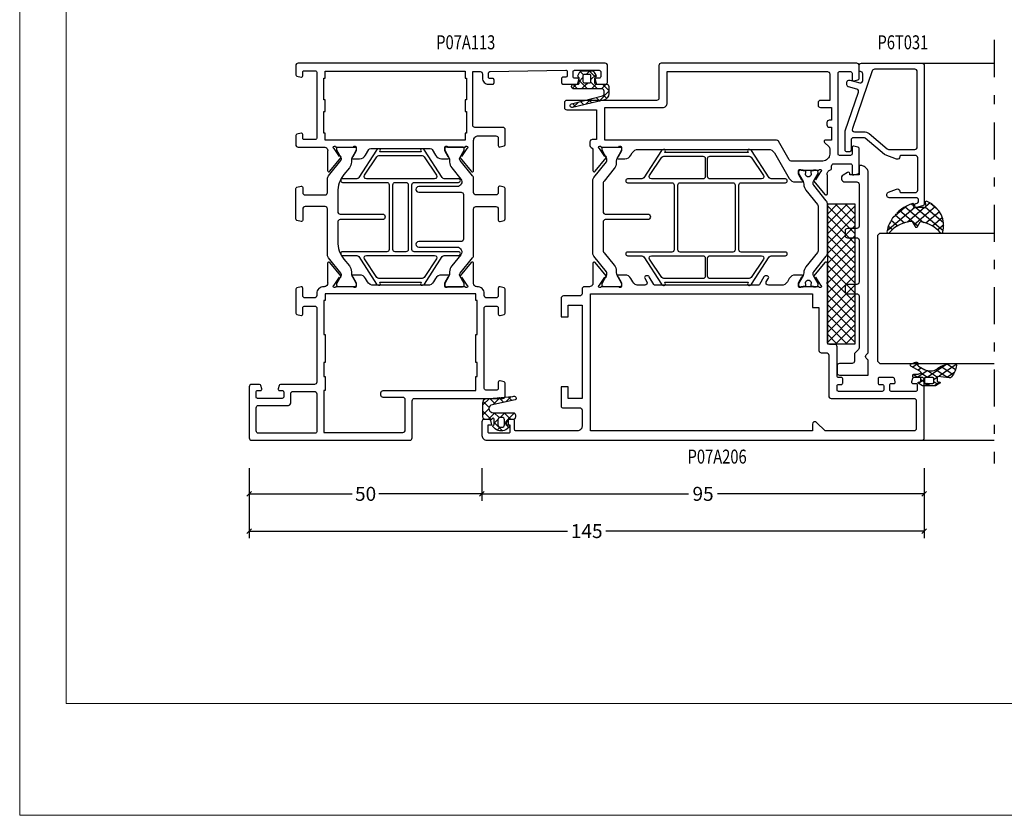
# Model space of a CAD drawing. Extents: x -1014 to 2413, y -3765 to -481.
# Drawn here: x 1510 to 1722, y -1757 to -1586 of the extents above; entities that cross this region are included whole.
import ezdxf
from ezdxf.enums import TextEntityAlignment as Align

# ---------------------------------------------------------------- set-up
doc = ezdxf.new("R2010")
doc.units = 0
doc.header["$LTSCALE"] = 1.77
doc.header["$MEASUREMENT"] = 0
doc.linetypes.add('OGLT0', pattern=[10, 4.5, -2.2, 1.1, -2.2])
doc.layers.get('0').update_dxf_attribs({"linetype": 'CONTINUOUS'})
doc.layers.get('Defpoints').update_dxf_attribs({"linetype": 'CONTINUOUS'})
doc.layers.add('Frame Border', color=1, linetype='CONTINUOUS', lineweight=5)
doc.layers.add('PROFIL', color=7, linetype='CONTINUOUS', lineweight=5)
doc.styles.add('ORGADATA', font='txt', dxfattribs={"oblique": 1})
doc.styles.get("Standard").update_dxf_attribs({"font": 'txt', "oblique": 1})
doc.dimstyles.new('ORGADATA', dxfattribs={"dimtxt": 0.18, "dimasz": 0.18, "dimexe": 0.18, "dimexo": 0.625, "dimgap": 0.09, "dimtad": 1, "dimtih": 1, "dimtoh": 1, "dimdec": 4, "dimzin": 0, "dimdsep": 46, "dimtxsty": 'Standard', "dimcen": 0.09, "dimadec": 0, "dimazin": 0, "dimtfac": 1, "dimtdec": 4, "dimtofl": 0, "dimtmove": 2, "dimatfit": 3, "dimfxl": 1, "dimtolj": 1, "dimtzin": 0, "dimarcsym": 0})

# ---------------------------------------------------------------- blocks, each defined once
blk = doc.blocks.new('BLY-P07A113', base_point=(13, 0))
at = {"color": 7, "linetype": 'Continuous'}
for points in [[(94, 76.500022), (94, 10.500022, -0.414214), (93.5, 10.000022), (91.541154, 10.000022, -0.339454), (91.251377, 10.222376), (91.010222, 11.122376, -0.493145), (91.3, 11.500022), (92.1, 11.500022, 0.414214), (92.4, 11.800022), (92.4, 14.200022, 0.414214), (92.1, 14.500022), (77.9, 14.500022, 0.414214), (77.6, 14.200022), (77.6, 11.800022, 0.414214), (77.9, 11.500022), (78.7, 11.500022, -0.493145), (78.989778, 11.122376), (78.748623, 10.222376, -0.339454), (78.458846, 10.000022), (76.5, 10.000022, -0.414214), (76, 10.500022), (76, 16.100022, 0.500138), (75.039682, 16.819929, -0.071179), (74.89947, 16.799867), (70.991562, 16.799867, -0.70673), (70.802766, 17.333011), (73.695564, 19.675553, -0.947228), (73.963366, 19.37922), (75.657373, 18.279119, 0.309121), (75.9, 18.050022, 0.843039), (76, 18.632864), (76, 22.417179, 0.843039), (75.9, 23.000022), (75.2, 23.000022), (73.9, 22.250022, -1), (73.5, 22.250022), (73.5, 23.692778, -0.268035), (74.250416, 24.992056), (75.449861, 25.684044, 0.268035), (75.7, 26.117137), (75.7, 38.882907, 0.268035), (75.449861, 39.316), (74.250416, 40.007987, -0.268035), (73.5, 41.307265), (73.5, 42.750022, -1), (73.9, 42.750022), (75.2, 42.000022), (75.9, 42.000022, 0.843039), (76, 42.582864), (76, 46.367179, 0.843039), (75.9, 46.950022, 0.309121), (75.657373, 46.720924), (73.963366, 45.620823, -0.947228), (73.695564, 45.324491), (70.802766, 47.667033, -0.70673), (70.991562, 48.200176), (74.89947, 48.200176, -0.071179), (75.039682, 48.180114, 0.164316), (75.519258, 48.200022), (77.4, 48.200022, 0.414214), (78.4, 49.200022), (78.4, 53.000022, 0.414214), (77.9, 53.500022), (76.3, 53.500022, -0.493145), (76.010222, 53.877667), (76.251377, 54.777667, -0.339454), (76.541154, 55.000022), (79.7, 55.000022, -0.414214), (80.2, 54.500022), (80.2, 48.500022, 0.414214), (80.7, 48.000022), (92.2, 48.000022), (92.2, 49.600407, 0.414214), (91.7, 50.100407), (90.8, 50.100407, -0.414214), (89.5, 51.400407), (89.5, 52.300407, -0.414214), (89.8, 52.600407), (90.410796, 52.600407, -0.419614), (90.710745, 52.294886), (90.699898, 51.705542, 0.419614), (90.999848, 51.400022), (91.9, 51.400022, 0.408834), (92.199949, 51.694501), (92.499949, 67.994501, 0.419614), (92.2, 68.300022), (91.299848, 68.300022, 0.408834), (90.999898, 68.005542), (90.988652, 67.394501, -0.408834), (90.688703, 67.100022), (89.8, 67.100022, -0.414214), (89.5, 67.400022), (89.5, 70.312457, -0.339454), (89.722354, 70.602235), (90.422354, 70.789799, -0.493145), (90.8, 70.500022), (90.8, 69.900022, 0.414214), (91.1, 69.600022), (92.2, 69.600022, 0.414214), (92.5, 69.900022), (92.5, 75.200022, 0.414214), (92.2, 75.500022), (91.1, 75.500022, 0.414214), (90.8, 75.200022), (90.8, 74.600022, -0.493145), (90.422354, 74.310244), (89.722354, 74.497808, -0.339454), (89.5, 74.787586), (89.5, 76.500022, -0.414214), (90, 77.000022), (93.5, 77.000022, -0.414214), (94, 76.500022)], [(13, 0.5), (13, 34.5, -0.414214), (13.5, 35), (21.5, 35, 0.414214), (22, 35.5), (22, 54.5, -0.414214), (22.5, 55), (25.258846, 55, -0.339454), (25.548623, 54.777646), (25.789778, 53.877646, -0.493145), (25.5, 53.5), (24.1, 53.5, 0.414214), (23.8, 53.2), (23.8, 50.8, 0.414214), (24.1, 50.5), (41.5, 50.5, 0.414214), (41.8, 50.8), (41.8, 53.2, 0.414214), (41.5, 53.5), (40.1, 53.5, -0.493145), (39.810222, 53.877646), (40.051377, 54.777646, -0.339454), (40.341154, 55), (45.458846, 55, -0.339454), (45.748623, 54.777646), (45.989778, 53.877646, -0.493145), (45.7, 53.5), (44.1, 53.5, 0.414214), (43.6, 53), (43.6, 51, 0.414214), (44.1, 50.5), (44.502223, 50.5, -0.427296), (46.000741, 48.933333, 0.514159), (46.960318, 48.180114, -0.071179), (47.10053, 48.200176), (51.008438, 48.200176, -0.70673), (51.197234, 47.667033), (48.304436, 45.324491, -0.947228), (48.036634, 45.620823), (46.342627, 46.720924, 0.309121), (46.1, 46.950022, 0.843038), (46, 46.367157), (46, 42.582886, 0.843225), (46.099877, 42), (46.8, 42), (48.100001, 42.750556, -0.998611), (48.5, 42.75), (48.5, 41.30718, -0.267949), (47.75, 40.008142), (47.050008, 39.604001, 0.267949), (46.300008, 38.304963), (46.300008, 26.695037, 0.267949), (47.050008, 25.395999), (47.75, 24.991858, -0.267949), (48.5, 23.69282), (48.5, 22.25, -0.998611), (48.100001, 22.249444), (46.8, 23), (46.1, 23, 0.365277), (45.80432, 22.750731, 0.365277), (46, 22.417157), (46, 18.632843, 0.847338), (46.1, 18.050022, 0.309121), (46.342627, 18.279119), (48.036634, 19.37922, -0.947228), (48.304436, 19.675553), (51.197234, 17.333011, -0.70673), (51.008438, 16.799867), (47.10053, 16.799867, -0.071179), (46.960318, 16.819929, 0.51412), (46.000741, 16.066667, -0.427296), (44.502223, 14.5), (44.1, 14.5, 0.414214), (43.6, 14), (43.6, 12, 0.414214), (44.1, 11.5), (45.7, 11.5, -0.493145), (45.989778, 11.122354), (45.748623, 10.222354, -0.339454), (45.458846, 10), (40.341154, 10, -0.339454), (40.051377, 10.222354), (39.810222, 11.122354, -0.493145), (40.1, 11.5), (41.5, 11.5, 0.414214), (41.8, 11.8), (41.8, 14.2, 0.414214), (41.5, 14.5), (25.5, 14.5, 0.414214), (25, 14), (25, 6.687564, -0.339454), (24.777646, 6.397787), (24.077646, 6.210222, -0.493145), (23.7, 6.5), (23.7, 7.1, 0.414214), (23.4, 7.4), (22.3, 7.4, 0.414214), (22, 7.1), (22, 1.8, 0.414214), (22.3, 1.5), (23.4, 1.5, 0.414214), (23.7, 1.8), (23.7, 2.4, -0.493145), (24.077646, 2.689778), (24.777646, 2.502213, -0.339454), (25, 2.212436), (25, 0.5, -0.414214), (24.5, 0), (13.5, 0, -0.414214), (13, 0.5)], [(63.2, 53.000022, 0.414214), (62.7, 53.500022), (60.3, 53.500022, -0.493145), (60.010222, 53.877667), (60.251377, 54.777667, -0.339454), (60.541154, 55.000022), (67.058846, 55.000022, -0.339454), (67.348623, 54.777667), (67.589778, 53.877667, -0.493145), (67.3, 53.500022), (66.2, 53.500022, 0.414214), (65.7, 53.000022), (65.7, 48.700022, 0.414214), (66.2, 48.200022), (69.168436, 48.200022, -0.171831), (69.797756, 47.977168), (73.101994, 45.301449, 0.310508), (73.666654, 45.257009), (75.3, 46.200022), (75.6, 46.200022, -0.414214), (76, 45.800022), (76, 42.400022, -0.414214), (75.6, 42.000022), (75.3, 42.000022), (73.759808, 42.889252, 0.131652), (73.159808, 43.050022), (72.776874, 43.050022, -0.171831), (71.518233, 43.49573), (69.12932, 45.430233, 0.630953), (67.5, 44.653087), (67.5, 36.400022, -1), (66.3, 36.400022), (66.3, 45.500022, 0.414214), (65.8, 46.000022), (56.2, 46.000022, 0.414214), (55.7, 45.500022), (55.7, 36.400022, -1), (54.5, 36.400022), (54.5, 44.653087, 0.630953), (52.87068, 45.430233), (50.481767, 43.49573, -0.171831), (49.223126, 43.050022), (48.840192, 43.050022, 0.131652), (48.240192, 42.889252), (46.7, 42.000022), (46.4, 42.000022, -0.414214), (46, 42.400022), (46, 45.800022, -0.414214), (46.4, 46.200022), (46.7, 46.200022), (48.333346, 45.257009, 0.310508), (48.898006, 45.301449), (52.202244, 47.977168, -0.171831), (52.831564, 48.200022), (62.7, 48.200022, 0.414214), (63.2, 48.700022), (63.2, 53.000022)], [(44.5, 48.7), (44.5, 16.3), (43, 16.3), (43, 16), (35.7, 16), (35.7, 16.3), (29.7, 16.3), (29.7, 16), (26.7, 16), (26.7, 16.3), (23.7, 16.3), (23.7, 16), (14.7, 16), (14.7, 33, -0.414214), (15.2, 33.5), (21.7, 33.5, -0.414214), (22.2, 33), (22.2, 28.8, 0.414214), (22.7, 28.3), (23.2, 28.3, 0.414214), (23.7, 28.8), (23.7, 48.7), (26.7, 48.7), (26.7, 49), (29.7, 49), (29.7, 48.7), (35.7, 48.7), (35.7, 49), (43, 49), (43, 48.7), (44.5, 48.7)], [(54.000008, 34.95), (67.900008, 34.95, 0.414214), (68.400008, 35.45), (68.400008, 44.95, -1), (69.200008, 44.95), (69.200008, 41.9, 0.267949), (69.450008, 41.466987), (75.350008, 37.656476, -0.267949), (75.600008, 37.223463), (75.600008, 37.107993, -0.57735), (75.150008, 36.848185), (74.950008, 36.963655), (74.950008, 28.036345), (75.150008, 28.151815, -0.57735), (75.600008, 27.892007), (75.600008, 27.776537, -0.267949), (75.350008, 27.343524), (69.450008, 23.533013, 0.131652), (69.266995, 23.35, 0.131652), (69.200008, 23.1), (69.200008, 20.05, -1), (68.400008, 20.05), (68.400008, 29.55, 0.414214), (67.900008, 30.05), (54.000008, 30.05, 0.198912), (53.646455, 29.903553, 0.198912), (53.500008, 29.55), (53.500008, 20.05, -1), (52.700008, 20.05), (52.700008, 23.1, 0.267949), (52.450008, 23.533013), (46.550008, 27.343524, -0.267949), (46.300008, 27.776537), (46.300008, 27.892007, -0.57735), (46.750008, 28.151815), (46.950008, 28.036345), (46.950008, 36.963655), (46.750008, 36.848185, -0.57735), (46.300008, 37.107993), (46.300008, 37.223463, -0.267949), (46.550008, 37.656476), (52.450008, 41.466987, 0.267949), (52.700008, 41.9), (52.700008, 44.95, -1), (53.500008, 44.95), (53.500008, 35.45, 0.414214), (54.000008, 34.95)], [(51.950008, 40.254552), (48.000008, 37.569873, 0.267949), (47.750008, 37.13686), (47.750008, 27.86314, 0.267949), (48.000008, 27.430127), (51.950008, 24.745448, 0.57735), (52.700008, 25.178461), (52.700008, 39.821539, 0.57735), (51.950008, 40.254552)], [(69.450008, 24.745448, 0.267949), (69.950008, 24.745448), (73.900008, 27.430127, 0.267949), (74.150008, 27.86314), (74.150008, 37.13686, 0.267949), (73.900008, 37.569873), (69.950008, 40.254552, 0.57735), (69.200008, 39.821539), (69.200008, 25.178461, 0.267949), (69.450008, 24.745448)], [(53.646455, 30.996447, 0.198912), (54.000008, 30.85), (67.900008, 30.85, 0.414214), (68.400008, 31.35), (68.400008, 33.65, 0.414214), (67.900008, 34.15), (54.000008, 34.15, 0.414214), (53.500008, 33.65), (53.500008, 31.35, 0.198912), (53.646455, 30.996447)], [(60.4, 19.5, -0.414214), (59.9, 19), (55.699021, 19, -0.171831), (51.923099, 20.337124), (50.481767, 21.504292, 0.171831), (49.223126, 21.95), (48.652628, 21.95, -0.131652), (48.402628, 22.016987), (46.7, 23), (46.4, 23, 0.414214), (46, 22.6), (46, 19.2, 0.414214), (46.4, 18.8), (46.7, 18.8), (48.333346, 19.743013, -0.310508), (48.898006, 19.698573), (52.202244, 17.022854, 0.171831), (52.831564, 16.8), (62.7, 16.8, -0.414214), (63.2, 16.3), (63.2, 12, -0.414214), (62.7, 11.5), (60.3, 11.5, 0.493145), (60.010222, 11.122354), (60.251377, 10.222354, 0.339454), (60.541154, 10), (67.058846, 10, 0.339454), (67.348623, 10.222354), (67.589778, 11.122354, 0.493145), (67.3, 11.5), (66.2, 11.5, -0.414214), (65.7, 12), (65.7, 16.3, -0.414214), (66.2, 16.8), (69.168436, 16.8, 0.171831), (69.797756, 17.022854), (73.101994, 19.698573, -0.310508), (73.666654, 19.743013), (75.3, 18.8), (75.6, 18.8, 0.414214), (76, 19.2), (76, 22.6, 0.414214), (75.6, 23), (75.3, 23), (73.597372, 22.016987, -0.131652), (73.347372, 21.95), (72.776874, 21.95, 0.171831), (71.518233, 21.504292), (70.076901, 20.337124, -0.171831), (66.300979, 19), (62.1, 19, -0.414214), (61.6, 19.5), (61.6, 28.6, 1), (60.4, 28.6), (60.4, 19.5)], [(14.5, 14.2), (14.5, 2, 0.414214), (15, 1.5), (20, 1.5, 0.414214), (20.5, 2), (20.5, 8.4, -0.414214), (21, 8.9), (23, 8.9, 0.414214), (23.5, 9.4), (23.5, 14, 0.414214), (23, 14.5), (14.8, 14.5, 0.414214), (14.5, 14.2)]]:
    blk.add_lwpolyline(points, format="xyb", close=True, dxfattribs=at)
blk.add_lwpolyline([(92.3, 16.300022), (92.3, 46.400022), (90.8, 46.400022), (90.8, 46.700022), (86.15, 46.700022), (86.15, 46.400022), (83.65, 46.400022), (83.65, 46.700022), (79, 46.700022), (79, 46.400022), (77.5, 46.400022), (77.5, 16.300022), (79, 16.300022), (79, 16.000022), (83.65, 16.000022), (83.65, 16.300022), (86.15, 16.300022), (86.15, 16.000022), (90.8, 16.000022), (90.8, 16.300022), (92.3, 16.300022)], close=True, dxfattribs=at)
blk = doc.blocks.new('BLY-P07A206')
at = {"color": 7, "linetype": 'Continuous'}
for points in [[(13.5, 85.4, -0.414214), (13.2, 85.1), (12.3, 85.1, -0.414214), (12, 85.4), (12, 86, 0.414214), (11.7, 86.3), (10.8, 86.3, 0.414214), (10.5, 86), (10.5, 76.6, 0.414214), (10.8, 76.3), (11.7, 76.3, 0.414214), (12, 76.6), (12, 77.2, -0.414214), (12.3, 77.5), (13.2, 77.5, -0.414214), (13.5, 77.2), (13.5, 76.6, 0.414214), (13.8, 76.3), (20.1, 76.3, -0.414214), (20.6, 75.8), (20.6, 74.7, 0.414214), (21.1, 74.2), (33.480742, 74.2, 0.141415), (33.960318, 74.180093, -0.071179), (34.10053, 74.200155), (38.008438, 74.200155, -0.70673), (38.197234, 73.667011), (35.304436, 71.324469, -0.947228), (35.036634, 71.620801), (33.342627, 72.720903, 0.309121), (33.1, 72.95, 0.843039), (33, 72.367157), (33, 68.582843, 0.840497), (33.1, 68), (33.8, 68), (35.100001, 68.750556, -0.998611), (35.5, 68.75), (35.5, 67.30718, -0.267949), (34.75, 66.008142), (34.05, 65.603996, 0.267949), (33.3, 64.304958), (33.3, 61.520726, 0.57735), (34.05, 61.087713), (34.85, 61.549593, -0.57735), (35.3, 61.289786), (35.3, 60.827906, -0.267949), (35.15, 60.568098), (33.45, 59.586603, 0.267949), (33.3, 59.326795), (33.3, 37.173205, 0.267949), (33.45, 36.913397), (35.15, 35.931902, -0.267949), (35.3, 35.672094), (35.3, 35.210214, -0.57735), (34.85, 34.950407), (34.05, 35.412287, 0.57735), (33.3, 34.979274), (33.3, 33.695042, 0.267949), (34.05, 32.396004), (34.75, 31.991858, -0.267949), (35.5, 30.69282), (35.5, 29.25, -0.998611), (35.100001, 29.249444), (33.8, 30), (33.1, 30, 0.843039), (33, 29.417157), (33, 25.632843, 0.843039), (33.1, 25.05, 0.309121), (33.342627, 25.279097), (35.036634, 26.379199, -0.947228), (35.304436, 26.675531), (38.197234, 24.332989, -0.70673), (38.008438, 23.799845), (34.10053, 23.799845, -0.071179), (33.960318, 23.819907, 0.500138), (33, 23.1), (33, 22, -0.414214), (32.5, 21.5), (31.5, 21.5, 0.414214), (31, 21), (31, 17.5, -0.414214), (30.5, 17), (26.5, 17), (26.5, 18.5), (29, 18.5), (29, 21.5), (9, 21.5), (9, 18.5), (11.5, 18.5), (11.5, 17), (7.3, 17, -0.414214), (7, 17.3), (7, 21, 0.414214), (6.5, 21.5), (3, 21.5, 0.414214), (2, 20.5), (2, 7.299999, 0.414214), (2.3, 6.999999), (4.2, 6.999999, -0.414214), (4.5, 6.699999), (4.5, 5.701737, -0.339454), (4.277646, 5.411959), (3.3, 5.15), (3.3, 6), (1.8, 6, 0.414214), (1.5, 5.7), (1.5, 1.6, 0.414214), (1.8, 1.3), (3.3, 1.3), (3.3, 2.15), (4.277646, 1.888041, -0.339454), (4.5, 1.598263), (4.5, 0.5, -0.414214), (4, 0), (1, 0, -0.414214), (0, 1), (0, 94.5, -0.414214), (0.5, 95), (13, 95, -0.414214), (13.5, 94.5), (13.5, 92.787564, -0.339454), (13.277646, 92.497787), (12.577646, 92.310222, -0.493145), (12.2, 92.6), (12.2, 93.2, 0.414214), (11.9, 93.5), (10.8, 93.5, 0.414214), (10.5, 93.2), (10.5, 87.9, 0.414214), (10.8, 87.6), (11.9, 87.6, 0.414214), (12.2, 87.9), (12.2, 88.5, -0.493145), (12.577646, 88.789778), (13.277646, 88.602213, -0.339454), (13.5, 88.312436), (13.5, 85.4)], [(31.5, 23.3), (31.5, 71), (28.5, 71), (28.5, 72.4), (19.3, 72.4, -0.414214), (18.8, 72.9), (18.8, 74, 0.414214), (18.3, 74.5), (9.5, 74.5, -0.414214), (9, 75), (9, 92.8, 0.414214), (8.5, 93.3), (2.5, 93.3, 0.414214), (2, 92.8), (2, 73.707107), (3.853553, 71.853553, -0.668179), (3.5, 71), (2, 71), (2, 23.3), (31.5, 23.3)], [(81, 80.5), (81, 38.5, -0.414214), (80.5, 38), (73.5, 38, 0.414214), (73, 37.5), (73, 18.2, -0.414214), (72.5, 17.7), (71.5, 17.7, -0.414214), (71, 18.2), (71, 24.6), (64.6, 24.6), (64.6, 23.7, -0.414214), (64.1, 23.2), (63.346586, 23.2, -0.274107), (62.907951, 23.46, 0.352156), (62.039682, 23.819907, -0.071179), (61.89947, 23.799845), (57.991562, 23.799845, -0.70673), (57.802766, 24.332989), (60.695564, 26.675531, -0.947228), (60.963366, 26.379199), (62.657373, 25.279097, 0.309121), (62.9, 25.05, 0.843039), (63, 25.632843), (63, 29.417157, 0.843039), (62.9, 30), (62.2, 30), (60.899999, 29.249444, -0.998611), (60.5, 29.25), (60.5, 30.69282, -0.267949), (61.25, 31.991858), (61.75, 32.280534, 0.267949), (62.5, 33.579572), (62.5, 61.533677, 0.267949), (61.75, 62.832715), (56.25, 66.008142, -0.267949), (55.5, 67.30718), (55.5, 68.75, -0.998611), (55.899999, 68.750556), (57.2, 68), (57.9, 68, 0.843039), (58, 68.582843), (58, 72.367157, 0.843039), (57.9, 72.95, 0.309121), (57.657373, 72.720903), (55.963366, 71.620801, -0.947228), (55.695564, 71.324469), (52.802766, 73.667011, -0.70673), (52.991562, 74.200155), (56.89947, 74.200155, -0.071179), (57.039682, 74.180093, 0.423874), (58.004746, 74.760529, -0.345614), (58.463466, 75.1), (58.9, 75.1, 0.414214), (59.4, 75.6), (59.4, 79.2, 0.414214), (59.1, 79.5), (57.3, 79.5, -0.493145), (57.010222, 79.877646), (57.251377, 80.777646, -0.339454), (57.541154, 81), (62.658846, 81, -0.339454), (62.948623, 80.777646), (63.189778, 79.877646, -0.493145), (62.9, 79.5), (61.5, 79.5, 0.414214), (61.2, 79.2), (61.2, 76.8, 0.414214), (61.5, 76.5), (78.9, 76.5, 0.414214), (79.2, 76.8), (79.2, 79.2, 0.414214), (78.9, 79.5), (77.5, 79.5, -0.493145), (77.210222, 79.877646), (77.451377, 80.777646, -0.339454), (77.741154, 81), (80.5, 81, -0.414214), (81, 80.5)], [(51.475202, 73.977146), (54.832675, 71.258318, 0.171831), (55.147335, 71.146891), (55.341987, 71.146891, 0.131652), (55.591987, 71.213878), (57.3, 72.2), (57.6, 72.2, -0.414214), (58, 71.8), (58, 71.2), (57.9, 71.2), (57.9, 70.625), (57.490474, 70.625, 1.69614), (57.490474, 69.575), (57.9, 69.575), (57.9, 69), (58, 69), (58, 68.4, -0.414214), (57.6, 68), (57.3, 68), (55.591987, 68.986122, 0.131652), (54.991987, 69.146891), (54.970275, 69.146891, -0.171831), (53.711635, 69.592599), (50.629364, 72.088573, 0.171831), (50.314704, 72.2), (40.685296, 72.2, 0.171831), (40.370636, 72.088573), (37.288365, 69.592599, -0.171831), (36.029725, 69.146891), (36.008013, 69.146891, 0.131652), (35.408013, 68.986122), (33.7, 68), (33.4, 68, -0.414214), (33, 68.4), (33, 69), (33.1, 69), (33.1, 69.575), (33.509526, 69.575, 1.69614), (33.509526, 70.625), (33.1, 70.625), (33.1, 71.2), (33, 71.2), (33, 71.8, -0.414214), (33.4, 72.2), (33.7, 72.2), (35.408013, 71.213878, 0.131652), (35.658013, 71.146891), (35.852665, 71.146891, 0.171831), (36.167325, 71.258318), (39.524798, 73.977146, -0.171831), (40.154119, 74.2), (50.845881, 74.2, -0.171831), (51.475202, 73.977146)], [(60.43934, 74.26066, 0.198912), (60, 73.2), (60, 66.441154, 0.267949), (60.25, 66.008142), (64.25, 63.69874, -0.267949), (64.5, 63.265728), (64.5, 26.4), (71.5, 26.4), (71.5, 38.8, -0.414214), (72.5, 39.8), (79.2, 39.8), (79.2, 74.2, 0.414214), (78.7, 74.7), (73, 74.7), (73, 72.7, -0.414214), (72.5, 72.2), (72, 72.2, -0.414214), (71.5, 72.7), (71.5, 75.1), (68.75, 75.1), (68.75, 74.6, -0.414214), (68.25, 74.1), (67.75, 74.1, -0.414214), (67.25, 74.6), (67.25, 75.1), (64.5, 75.1), (64.5, 73.8, -0.668179), (63.987868, 73.587868), (63.022183, 74.553553, 0.198912), (62.668629, 74.7), (61.5, 74.7, 0.198912), (60.43934, 74.26066)], [(40.94, 55.18), (54.84, 55.18, 0.414214), (55.34, 55.68), (55.34, 65.18, -1), (56.14, 65.18), (56.14, 62.13, 0.267949), (56.39, 61.696987), (62.24, 57.886476, -0.267949), (62.49, 57.453463), (62.49, 57.337993, -0.57735), (62.04, 57.078185), (61.84, 57.193655), (61.84, 39.266345), (62.04, 39.381815, -0.57735), (62.49, 39.122007), (62.49, 39.006537, -0.267949), (62.24, 38.573524), (56.39, 34.763013, 0.267949), (56.14, 34.33), (56.14, 31.28, -1), (55.34, 31.28), (55.34, 40.78, 0.414214), (54.84, 41.28), (40.94, 41.28, 0.414214), (40.44, 40.78), (40.44, 31.28, -1), (39.64, 31.28), (39.64, 34.33, 0.267949), (39.39, 34.763013), (33.54, 38.573524, -0.267949), (33.29, 39.006537), (33.29, 39.122007, -0.57735), (33.74, 39.381815), (33.94, 39.266345), (33.94, 57.193655), (33.74, 57.078185, -0.57735), (33.29, 57.337993), (33.29, 57.453463, -0.267949), (33.54, 57.886476), (39.39, 61.696987, 0.267949), (39.64, 62.13), (39.64, 65.18, -1), (40.44, 65.18), (40.44, 55.68, 0.414214), (40.94, 55.18)], [(39.64, 48.98), (39.64, 60.051539, 0.57735), (38.89, 60.484552), (34.99, 57.799873, 0.267949), (34.74, 57.36686), (34.74, 48.98, 0.198912), (34.886447, 48.626447, 0.198912), (35.24, 48.48), (39.14, 48.48, 0.414214), (39.64, 48.98)], [(56.14, 60.051539), (56.14, 48.98, 0.414214), (56.64, 48.48), (60.54, 48.48, 0.414214), (61.04, 48.98), (61.04, 57.36686, 0.267949), (60.79, 57.799873), (56.89, 60.484552, 0.57735), (56.14, 60.051539)], [(55.34, 42.58), (55.34, 53.88, 0.414214), (54.84, 54.38), (40.94, 54.38, 0.414214), (40.44, 53.88), (40.44, 42.58, 0.414214), (40.94, 42.08), (54.84, 42.08, 0.414214), (55.34, 42.58)], [(34.886447, 47.833553, 0.198912), (34.74, 47.48), (34.74, 39.09314, 0.267949), (34.99, 38.660127), (38.89, 35.975448, 0.57735), (39.64, 36.408461), (39.64, 47.48, 0.414214), (39.14, 47.98), (35.24, 47.98, 0.198912), (34.886447, 47.833553)], [(56.14, 47.48), (56.14, 36.408461, 0.57735), (56.89, 35.975448), (60.79, 38.660127, 0.267949), (61.04, 39.09314), (61.04, 47.48, 0.414214), (60.54, 47.98), (56.64, 47.98, 0.414214), (56.14, 47.48)], [(59.828835, 26.738573, -0.171831), (60.143496, 26.85), (60.347372, 26.85, -0.131652), (60.597372, 26.783013), (62.3, 25.8), (62.6, 25.8, 0.414214), (63, 26.2), (63, 29.6, 0.414214), (62.6, 30), (62.3, 30), (60.586603, 29.01077, -0.131652), (59.986603, 28.85), (59.648633, 28.85, 0.171831), (58.389992, 28.404292), (55.696141, 26.222854, -0.171831), (55.066821, 26), (49.1, 26, -0.414214), (48.6, 26.5), (48.6, 35.6, 1), (47.4, 35.6), (47.4, 26.5, -0.414214), (46.9, 26), (40.933179, 26, -0.171831), (40.303859, 26.222854), (37.610008, 28.404292, 0.171831), (36.351367, 28.85), (36.013397, 28.85, -0.131652), (35.413397, 29.01077), (33.7, 30), (33.4, 30, 0.414214), (33, 29.6), (33, 26.2, 0.414214), (33.4, 25.8), (33.7, 25.8), (35.402628, 26.783013, -0.131652), (35.652628, 26.85), (35.856504, 26.85, -0.171831), (36.171165, 26.738573), (39.524798, 24.022854, 0.171831), (40.154119, 23.8), (55.845881, 23.8, 0.171831), (56.475202, 24.022854), (59.828835, 26.738573)]]:
    blk.add_lwpolyline(points, format="xyb", close=True, dxfattribs=at)
blk = doc.blocks.new('BLY-AGS133', base_point=(-5.8, 3.3))
at = {"color": 7, "linetype": 'Continuous'}
for p, q in [((-1.557359, 11.6), (-2.9, 10.257359)), ((-1.9, 10.006602), (-2.9, 11.006602)), ((0.791732, 9.43619), (-1.372078, 11.6)), ((0.142488, 11.178527), (-0.564926, 10.471113)), ((-4.441548, 8.715812), (-5.8, 7.357359)), ((-3.886039, 7.75), (-4.910764, 8.774725)), ((-1.9, 9.136039), (-3.335295, 7.700744)), ((-1.9, 7.885281), (-2.9, 8.885281)), ((0.741215, 9.655933), (-0.058688, 8.856031)), ((-5, 6.742641), (-5.8, 7.542641)), ((-1.9, 7.014719), (-3.664719, 5.25)), ((-2.689041, 6.553002), (-3.2, 7.063961)), ((-1.9, 5.763961), (-2.689041, 6.553002)), ((1.424985, 6.681617), (0.185163, 7.921439)), ((1.137732, 7.931131), (0.380269, 7.173668)), ((-4.905037, 6.131002), (-5.604938, 5.431101)), ((-3.507359, 5.25), (-4.307359, 6.05)), ((-2.02577, 3.76841), (-2.9, 4.642641)), ((-1.9, 4.893398), (-2.868381, 3.925017)), ((1.53425, 6.206328), (0.819227, 5.491305)), ((2.058239, 3.927043), (0.934049, 5.051232)), ((1.930768, 4.481525), (1.258184, 3.808942))]:
    blk.add_line(p, q, dxfattribs=at)
for points in [[(2.089831, 3.789619, -0.985475), (1.312958, 3.599014), (-0.416197, 10.226232, 0.341288), (-0.9, 10.6), (-1.4, 10.6, 0.414214), (-1.9, 10.1), (-1.9, 4.1, -1), (-2.9, 4.1), (-2.9, 4.95, 0.414214), (-3.2, 5.25), (-4.151472, 5.25, 0.198912), (-4.363604, 5.162132), (-4.487868, 5.037868, -0.339454), (-4.85, 4.990192), (-5.55, 5.394338, -0.267949), (-5.8, 5.82735), (-5.8, 7.97265, -0.267949), (-5.55, 8.405662), (-4.85, 8.809808, -0.339454), (-4.487868, 8.762132), (-4.363604, 8.637868, 0.198912), (-4.151472, 8.55), (-3.2, 8.55, 0.414214), (-2.9, 8.85), (-2.9, 11.1, -0.414214), (-2.4, 11.6), (-0.9, 11.6, -0.349476), (0.561867, 10.436071), (2.089831, 3.789619)], [(-3.287868, 6.137868, 0.198912), (-3.2, 6.35), (-3.2, 7.45, 0.414214), (-3.5, 7.75), (-4.7, 7.75, 0.414214), (-5, 7.45), (-5, 6.35, 0.414214), (-4.7, 6.05), (-3.5, 6.05, 0.198912), (-3.287868, 6.137868)]]:
    blk.add_lwpolyline(points, format="xyb", close=True, dxfattribs=at)
blk = doc.blocks.new('BLY-AGS131', base_point=(0.505258, 0.65641))
at = {"color": 7, "linetype": 'Continuous'}
for p, q in [((4.419132, 5.227818), (2.996642, 6.650308)), ((4.747899, 7.8), (2.996726, 6.048827)), ((5.270019, 6.498252), (3.96827, 7.8)), ((6.822191, 7.752972), (5.542815, 6.473595)), ((7.474879, 6.414712), (6.089591, 7.8)), ((2.309253, 5.361354), (0.526942, 3.579043)), ((1.294859, 4.109451), (0.690636, 4.713674)), ((2.966528, 4.559102), (2.164276, 5.361354)), ((3.387315, 4.318096), (3.362229, 4.29301)), ((4.419132, 5.349912), (3.387315, 4.318096)), ((7.68432, 4.08395), (6.170463, 5.597807)), ((7.485628, 6.295088), (6.278345, 5.087805)), ((7.660533, 4.348673), (6.648724, 3.336864)), ((2.258479, 3.189259), (1.283558, 2.214339)), ((3.01505, 2.389259), (2.21505, 3.189259)), ((4.419132, 3.228592), (2.996551, 1.806011)), ((4.352935, 1.051374), (3.224708, 2.179602)), ((4.419132, 3.106498), (3.41688, 4.10875)), ((7.893762, 1.753188), (6.739574, 2.907376)), ((7.835437, 2.402257), (7.019103, 1.585923)), ((4.336431, 1.024571), (4.19456, 0.8827))]:
    blk.add_line(p, q, dxfattribs=at)
for points in [[(4.419132, 5.593355), (4.419132, 1.3, -0.414214), (3.919132, 0.8), (3.496551, 0.8, -0.414214), (2.996551, 1.3), (2.996551, 1.898564, 0.84249), (3.041446, 2.389259), (1.796551, 2.389259), (1.796551, 2.37201, -0.701645), (1.301425, 2.192879), (0.968224, 2.593096, -0.360044), (0.960354, 5.142901), (1.300813, 5.557008, -0.728043), (1.796551, 5.361354), (3.04191, 5.361354, 0.843285), (2.996753, 5.852051), (2.996551, 7.3, -0.414214), (3.496551, 7.8), (6.519132, 7.8, -0.274593), (7.397267, 7.278413), (7.930389, 1.345594, -1), (7.171537, 0.865301), (6.058467, 6.127263, 0.726013), (4.419132, 5.593355)], [(3.272685, 4.414907, 0.198912), (2.919132, 4.561354), (1.79254, 4.561354, 0.414214), (1.29254, 4.061354), (1.29254, 3.689259, 0.414214), (1.79254, 3.189259), (2.919132, 3.189259, 0.414214), (3.419132, 3.689259), (3.419132, 4.061354, 0.198912), (3.272685, 4.414907)]]:
    blk.add_lwpolyline(points, format="xyb", close=True, dxfattribs=at)
blk = doc.blocks.new('BLY-AGS904')
at = {"color": 7, "linetype": 'Continuous'}
for p, q in [((0, 1.819805), (4.180195, 6)), ((0, 3.941125), (2.058875, 6)), ((0.301515, 0), (6.301515, 6)), ((0.301515, 6), (6.301515, 0)), ((2.422836, 0), (8.422836, 6)), ((2.422836, 6), (8.422836, 0)), ((4.544156, 0), (10.544156, 6)), ((4.544156, 6), (10.544156, 0)), ((6.665476, 0), (12.665476, 6)), ((6.665476, 6), (12.665476, 0)), ((8.786797, 0), (14.786797, 6)), ((8.786797, 6), (14.786797, 0)), ((10.908117, 0), (16.908117, 6)), ((10.908117, 6), (16.908117, 0)), ((13.029437, 0), (19.029437, 6)), ((13.029437, 6), (19.029437, 0)), ((15.150758, 0), (21.150758, 6)), ((15.150758, 6), (21.150758, 0)), ((17.272078, 0), (23.272078, 6)), ((17.272078, 6), (23.272078, 0)), ((19.393398, 0), (25.393398, 6)), ((19.393398, 6), (25.393398, 0)), ((21.514719, 0), (27.514719, 6)), ((21.514719, 6), (27.514719, 0)), ((23.636039, 0), (29.636039, 6)), ((23.636039, 6), (29.636039, 0)), ((25.757359, 6), (30, 1.757359)), ((25.757359, 0), (30, 4.242641)), ((27.87868, 6), (30, 3.87868)), ((0, 4.180195), (4.180195, 0)), ((27.87868, 0), (30, 2.12132)), ((0, 2.058875), (2.058875, 0)), ((29.992929, -0.007071), (30.007071, 0.007071))]:
    blk.add_line(p, q, dxfattribs=at)
blk.add_lwpolyline([(0, 6), (30, 6), (30, 0), (0, 0), (0, 6)], close=True, dxfattribs=at)
blk = doc.blocks.new('BLY-P6T031')
at = {"color": 7, "linetype": 'Continuous'}
for points in [[(31, 3.5), (31, 16.5, 0.414214), (30.5, 17), (0.828594, 17, 0.339454), (0.345631, 16.62941), (0.010222, 15.377646, 0.493145), (0.3, 15), (0.6, 15, 0.414214), (0.9, 15.3, -0.414214), (1.4, 15.8), (1.6, 15.8, -0.414214), (2.1, 15.3), (2.1, 9.5, 0.414214), (2.6, 9), (2.863052, 9, 0.315299), (3.332898, 9.32899), (3.969846, 11.07899, 0.520567), (3.5, 11.75, -0.414214), (3.2, 12.05), (3.2, 15.1, -0.414214), (3.7, 15.6), (10.7, 15.6, -0.414214), (11.2, 15.1), (11.2, 12.05, -0.414214), (10.9, 11.75, 0.520567), (10.430154, 11.07899), (11.332604, 8.599528, 0.087489), (11.419428, 8.449145), (14.883022, 4.321394, -0.176327), (15, 4), (15, 1.8, -0.414214), (14.5, 1.3), (12.3, 1.3, 0.414214), (12, 1), (12, 0.3, 0.414214), (12.3, 0), (16.316329, 0, 0.083094), (16.479113, 0.027241), (24.77906, 2.885142, -0.434812), (25.424807, 2.541792), (25.899399, 0.77059, 0.339454), (26.382362, 0.4), (26.9, 0.4, 0.493145), (27.382963, 1.02941), (26.809235, 3.17059, -0.493145), (27.292198, 3.8), (28.7, 3.8, -0.414214), (29.2, 3.3, 0.414214), (29.5, 3), (30.5, 3, 0.414214), (31, 3.5)], [(29.7, 15), (29.7, 6.311111, -0.320103), (29.362784, 5.838351), (16.962784, 1.568689, -0.515034), (16.3, 2.041448), (16.3, 4, 0.176327), (15.87888, 5.157018), (12.616978, 9.044401, -0.176327), (12.5, 9.365795), (12.5, 15, -0.414214), (13, 15.5), (29.2, 15.5, -0.414214), (29.7, 15)]]:
    blk.add_lwpolyline(points, format="xyb", close=True, dxfattribs=at)
blk = doc.blocks.new('BLY-AGS305', base_point=(1.6, 8))
at = {"color": 7, "linetype": 'Continuous'}
for p, q in [((0.535516, 9.406079), (1.924873, 10.795435)), ((1.520859, 8.270101), (5.413939, 12.163181)), ((1.6, 6.227922), (7.447211, 12.075134)), ((2.658207, 11.277832), (5.546567, 8.389472)), ((4.144987, 11.912372), (6.284949, 9.772411)), ((5.980301, 12.198379), (7.27994, 10.898739)), ((0.430617, 9.262781), (1.3276, 8.365799)), ((1.429001, 10.385717), (5.990196, 5.824523)), ((1.416688, 3.923289), (5.371044, 7.877646)), ((1.598728, 8.094671), (5.291712, 4.401687)), ((2.35869, 2.743971), (6.26299, 6.648271)), ((0.663594, 5.291517), (1.097711, 5.725633)), ((1.219274, 4.231483), (3.615093, 1.835665)), ((1.6, 5.972078), (7.53844, 0.033638)), ((3.56108, 1.825041), (5.48894, 3.752901)), ((4.782635, 0.925276), (6.199371, 2.342012)), ((3.826003, 1.624755), (4.195629, 1.255129)), ((6.293637, 0.314957), (7.170005, 1.191325))]:
    blk.add_line(p, q, dxfattribs=at)
blk.add_lwpolyline([(7.96942, 11.441199, 0.644402), (7.874733, 11.979323, 0.339053), (0.038913, 8.647761, 0.634053), (0.352094, 8.204558), (1.247906, 8.362513, -0.466308), (1.6, 8.067071), (1.6, 5.947214, -0.648232), (1.1, 5.723607, 0.80284), (0.624312, 5.381696, 0.113258), (2.998971, 2.131022, -1), (3.301184, 1.868978), (3.463751, 1.752479, -1), (3.788885, 1.519481, 0.119839), (7.762243, 0.002386, 0.787252), (7.96942, 0.547582, -0.224533), (5.121735, 5.419553), (6.426785, 6.028108, 0.63707), (6.426785, 6.571892), (5.197726, 7.145012, -0.201527), (7.96942, 11.441199)], format="xyb", close=True, dxfattribs=at)
blk = doc.blocks.new('BLY-A07100', base_point=(27, 19.3))
at = {"color": 7, "linetype": 'Continuous'}
blk.add_lwpolyline([(72, 24.585786), (72, 24), (70, 24), (70, 22), (70.281495, 22, -0.57735), (70.541303, 21.55), (69.99282, 20.6, -0.767327), (68.5, 21), (68.5, 23.5, 0.414214), (68, 24), (59, 24, 0.414214), (58.5, 23.5), (58.5, 21.5, -0.414214), (58, 21), (57, 21, -0.414214), (56.5, 21.5), (56.5, 23.5, 0.414214), (56, 24), (47, 24, 0.414214), (46.5, 23.5), (46.5, 21.5, -0.414214), (46, 21), (45, 21, -0.414214), (44.5, 21.5), (44.5, 23.5, 0.414214), (44, 24), (32.835534, 24, 0.198912), (32.481981, 23.853553), (31.774874, 23.146447, -0.198912), (31.42132, 23), (30, 23, 0.414214), (29.5, 22.5), (29.5, 19.8, -0.414214), (29, 19.3), (27.5, 19.3, -0.414214), (27, 19.8), (27, 26), (29.992893, 26, -0.198912), (30.346447, 25.853553), (30.646447, 25.553553, 0.414214), (31.353553, 25.553553), (31.653553, 25.853553, -0.198912), (32.007107, 26), (70.585786, 26, -0.198912), (71.292893, 25.707107), (71.707107, 25.292893, -0.198912), (72, 24.585786)], format="xyb", close=True, dxfattribs=at)
blk = doc.blocks.new('BLY-AGS110', base_point=(2.286242, 7.242627))
at = {"color": 7, "linetype": 'Continuous'}
for p, q in [((3.863708, 10.935218), (2.246988, 9.318498)), ((6.390362, 11.340551), (2.744878, 7.695067)), ((3.116749, 10.654761), (3.756307, 10.015202)), ((4.716937, 11.175893), (6.505058, 9.387772)), ((2.231054, 9.419135), (3.112296, 8.537893)), ((6.474937, 9.303806), (2.253734, 5.082603)), ((3.112296, 8.537893), (4.696427, 6.953762)), ((3.756307, 10.015202), (5.763904, 8.007606)), ((0.753971, 7.825481), (-0.4, 6.67151)), ((0.036019, 7.37153), (0.914921, 6.492627)), ((2.292438, 7.242627), (1.542438, 6.492627)), ((2.286242, 7.242627), (2.468284, 7.060585)), ((2.468284, 7.060585), (4.378558, 5.150311)), ((2.744878, 7.695067), (2.536952, 7.487141)), ((-0.4, 5.686228), (0.35, 4.936228)), ((0.35, 5.300189), (-0.4, 4.550189)), ((1.663758, 4.492627), (0.387315, 3.216183)), ((0.793601, 4.492627), (1.543601, 3.742627)), ((2.253734, 5.153815), (3.694153, 3.713396)), ((4.397058, 5.104606), (2.366283, 3.073832)), ((2.351856, 2.934372), (3.224742, 2.061486)), ((5.295031, 3.881259), (4.58466, 3.170889)), ((6.720384, 3.185291), (5.542847, 2.007755)), ((6.379913, 3.148956), (7.048956, 2.479913))]:
    blk.add_line(p, q, dxfattribs=at)
for points in [[(6.074277, 11.39741, 0.047722), (4.203427, 11.040858, 0.047722), (2.434103, 10.336083, 0.324022), (2.168674, 9.813116), (2.557357, 7.358266, -0.460991), (2.458588, 7.242627), (0.971429, 7.242627), (0.784332, 7.769902, 0.571531), (0.445977, 7.835456), (-0.374935, 6.906478, 0.182931), (-0.4, 6.84026), (-0.4, 4.144994, 0.182931), (-0.374935, 4.078776), (0.445977, 3.149799, 0.571531), (0.784332, 3.215352), (0.971429, 3.742627), (2.324589, 3.742627, -0.444737), (2.424058, 3.632338), (2.279176, 2.231778, 0.444737), (2.478114, 2.011198), (3.09213, 2.011198, 0.409572), (3.292104, 2.208024), (3.307805, 3.197016, -0.697667), (4.282241, 3.537992), (5.887605, 1.589255, 0.458528), (6.493654, 1.576002), (6.971647, 2.365518, 0.896717), (6.309327, 3.106828), (6.386642, 3.142054, -0.394236), (5.845368, 3.213189), (4.69788, 4.606159, -0.173992), (4.241557, 5.877796, -0.233128), (4.828237, 7.067689, 0.192885), (6.724686, 10.267188, 0.079208), (6.722095, 10.896894, 0.394074), (6.074277, 11.39741)], [(2.195155, 6.434049, -0.198912), (2.253734, 6.292627), (2.253734, 4.692627, -0.414214), (2.053734, 4.492627), (0.55, 4.492627, -0.414214), (0.35, 4.692627), (0.35, 6.292627, -0.414214), (0.55, 6.492627), (2.053734, 6.492627, -0.198912), (2.195155, 6.434049)]]:
    blk.add_lwpolyline(points, format="xyb", close=True, dxfattribs=at)
blk = doc.blocks.new('*U830', base_point=(-86, -215))
at = {"color": 7, "linetype": 'OGLT0'}
blk.add_line((5, -190), (-86, -190), dxfattribs=at)
at = {"color": 7, "linetype": 'Continuous'}
for p, q in [((-81, -206), (-81, -190)), ((-64.5, -214.5), (-64.5, -190)), ((-36.5, -214.5), (-36.5, -190)), ((0, -214.5), (0, -190)), ((-64, -215), (-64.5, -214.5)), ((-37, -215), (-64, -215)), ((-36.5, -214.5), (-37, -215))]:
    blk.add_line(p, q, dxfattribs=at)
blk = doc.blocks.new('_OBLIQUE')
at = {"color": 0, "linetype": 'ByBlock'}
blk.add_line((-0.5, -0.5), (0.5, 0.5), dxfattribs=at)
blk = doc.blocks.new('*D1194')
at = {"color": 0, "lineweight": -2, "transparency": 16777216}
for p, q in [((1559.42, -1682.41), (1559.42, -1689.41)), ((1609.42, -1682.41), (1609.42, -1689.41)), ((1559.42, -1687.91), (1581.56, -1687.91)), ((1609.42, -1687.91), (1587.29, -1687.91))]:
    blk.add_line(p, q, dxfattribs=at)
at = {"layer": 'Defpoints', "color": 0, "transparency": 16777216}
for p in [(1559.42, -1682.41), (1609.42, -1682.41), (1559.42, -1687.91)]:
    blk.add_point(p, dxfattribs=at)
at = {"color": 0, "lineweight": -2, "transparency": 16777216, "rotation": 180}
blk.add_blockref('_OBLIQUE', (1559.42, -1687.91), dxfattribs=at)
at = {"color": 0, "lineweight": -2, "transparency": 16777216}
blk.add_blockref('_OBLIQUE', (1609.42, -1687.91), dxfattribs=at)
at = {"color": 0, "transparency": 16777216, "insert": (1584.42, -1687.91), "char_height": 3, "attachment_point": 5}
blk.add_mtext('\\A1;50', dxfattribs=at)
blk = doc.blocks.new('*D1195')
at = {"color": 0, "lineweight": -2, "transparency": 16777216}
for p, q in [((1609.42, -1682.41), (1609.42, -1689.41)), ((1704.42, -1682.41), (1704.42, -1689.41)), ((1609.42, -1687.91), (1653.81, -1687.91)), ((1704.42, -1687.91), (1660.03, -1687.91))]:
    blk.add_line(p, q, dxfattribs=at)
at = {"layer": 'Defpoints', "color": 0, "transparency": 16777216}
for p in [(1609.42, -1682.41), (1704.42, -1682.41), (1609.42, -1687.91)]:
    blk.add_point(p, dxfattribs=at)
at = {"color": 0, "lineweight": -2, "transparency": 16777216, "rotation": 180}
blk.add_blockref('_OBLIQUE', (1609.42, -1687.91), dxfattribs=at)
at = {"color": 0, "lineweight": -2, "transparency": 16777216}
blk.add_blockref('_OBLIQUE', (1704.42, -1687.91), dxfattribs=at)
at = {"color": 0, "transparency": 16777216, "insert": (1656.92, -1687.91), "char_height": 3, "attachment_point": 5}
blk.add_mtext('\\A1;95', dxfattribs=at)
blk = doc.blocks.new('*D1197')
at = {"color": 0, "lineweight": -2, "transparency": 16777216}
for p, q in [((1559.42, -1682.41), (1559.42, -1697.41)), ((1704.42, -1682.41), (1704.42, -1697.41)), ((1559.42, -1695.91), (1627.8, -1695.91)), ((1704.42, -1695.91), (1636.05, -1695.91))]:
    blk.add_line(p, q, dxfattribs=at)
at = {"layer": 'Defpoints', "color": 0, "transparency": 16777216}
for p in [(1559.42, -1682.41), (1704.42, -1682.41), (1559.42, -1695.91)]:
    blk.add_point(p, dxfattribs=at)
at = {"color": 0, "lineweight": -2, "transparency": 16777216, "rotation": 180}
blk.add_blockref('_OBLIQUE', (1559.42, -1695.91), dxfattribs=at)
at = {"color": 0, "lineweight": -2, "transparency": 16777216}
blk.add_blockref('_OBLIQUE', (1704.42, -1695.91), dxfattribs=at)
at = {"color": 0, "transparency": 16777216, "insert": (1631.92, -1695.91), "char_height": 3, "attachment_point": 5}
blk.add_mtext('\\A1;145', dxfattribs=at)

msp = doc.modelspace()

# ---------------------------------------------------------------- linework, layer by layer
at = {"layer": 'Frame Border', "lineweight": 5}
msp.add_lwpolyline([(1510.10821, -1756.96555), (1510.10821, -1162.96555), (1930.10821, -1162.96555), (1930.10821, -1756.96555), (1510.10821, -1756.96555)], close=True, dxfattribs=at)
at = {"layer": 'PROFIL', "color": 252, "lineweight": 5}
msp.add_lwpolyline([(1520.10821, -1212.96555), (1920.10821, -1212.96555), (1920.10821, -1732.96555), (1520.10821, -1732.96555)], close=True, dxfattribs=at)
at = {"layer": 'PROFIL', "lineweight": 5}
msp.add_lwpolyline([(1520.10821, -1212.96555), (1920.10821, -1212.96555), (1920.10821, -1732.96555), (1520.10821, -1732.96555)], close=True, dxfattribs=at)

# ---------------------------------------------------------------- block references
at = {"color": 7, "extrusion": (0, 0, -1), "rotation": 90}
for name, p in [('*U830', (-1694.42354, -1681.40796)), ('BLY-P07A113', (-1559.42354, -1676.40796)), ('BLY-P07A206', (-1609.42354, -1676.40796)), ('BLY-P6T031', (-1687.42354, -1626.40796)), ('BLY-A07100', (-1685.72354, -1662.40796)), ('BLY-AGS904', (-1683.62354, -1655.68675))]:
    msp.add_blockref(name, p, dxfattribs=at)
at = {"color": 7, "rotation": 270}
msp.add_blockref('BLY-AGS133', (1628.37354, -1597.00839), dxfattribs=at)
for name, p, xscale in [('BLY-AGS305', (1704.42354, -1626.40796), 0.8461540000000001), ('BLY-AGS110', (1707.22354, -1662.90796), -0.679693)]:
    msp.add_blockref(name, p, dxfattribs=dict(at, xscale=xscale))
at = {"color": 7, "xscale": -1, "yscale": -1, "rotation": 270}
msp.add_blockref('BLY-AGS131', (1616.76713, -1674.40314), dxfattribs=at)

# ---------------------------------------------------------------- texts
at = {"color": 7, "style": 'ORGADATA', "width": 0.772222}
for s, p in [('P07A113', (1612.28913, -1592.40796)), ('P6T031', (1705.30146, -1592.40796)), ('P07A206', (1666.28913, -1681.40796))]:
    msp.add_text(s, height=3, dxfattribs=at).set_placement(p, align=Align.RIGHT)

# ---------------------------------------------------------------- dimensions: what is measured, and where the dimension line sits
at = {"color": 7}
for base, p1, p2, picture, middle in [((1559.42354, -1687.90796), (1609.42354, -1682.40796), (1559.42354, -1682.40796), '*D1194', (1584.42354, -1687.90796)), ((1559.42354, -1695.90796), (1704.42354, -1682.40796), (1559.42354, -1682.40796), '*D1197', (1631.92354, -1695.90796)), ((1609.42354, -1687.90796), (1704.42354, -1682.40796), (1609.42354, -1682.40796), '*D1195', (1656.92354, -1687.90796))]:
    dim = msp.add_linear_dim(base=base, p1=p1, p2=p2, dimstyle='ORGADATA', override={"dimtxt": 3, "dimasz": 1, "dimexe": 1.5, "dimexo": 0, "dimgap": 0.6, "dimtad": 0, "dimlfac": 1, "dimzin": 12, "dimblk1": 'OBLIQUE', "dimblk2": 'OBLIQUE', "dimsah": 1, "dimdle": 0}, dxfattribs=at)
    dim.commit()
    dim.dimension.update_dxf_attribs({"geometry": picture, "text_midpoint": middle})

doc.saveas('drawing.dxf')
